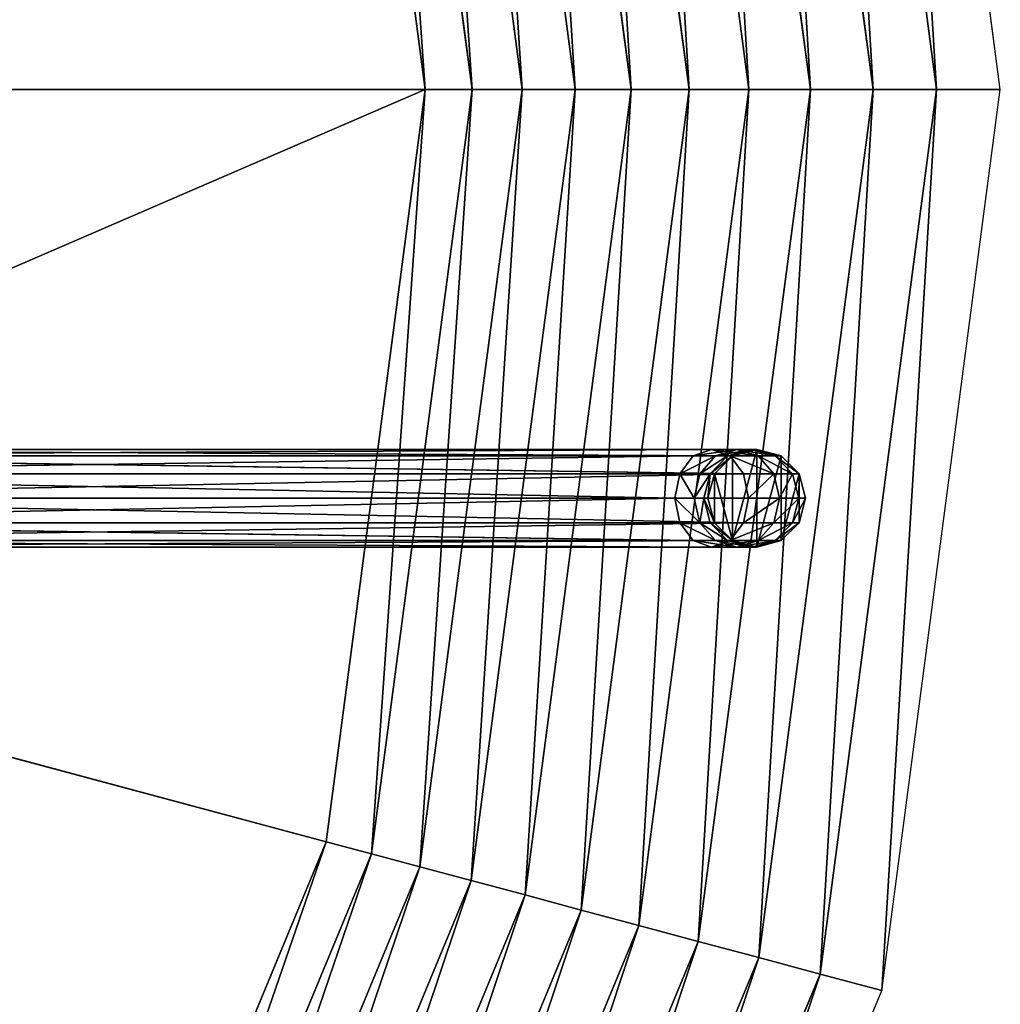
# Model space of a CAD drawing. Units: millimetres. Extents: x -3140 to 1140, y -2140 to 2140.
# Drawn here: x 537 to 1140, y -562 to 43 of the extents above; entities that cross this region are included whole.
import ezdxf

# ---------------------------------------------------------------- set-up
doc = ezdxf.new("R2010")
doc.units = ezdxf.units.MM
doc.layers.get('0').update_dxf_attribs({"true_color": 0xffffff})
doc.layers.add('teren', color=7, linetype='Continuous', true_color=0x664400)

# ---------------------------------------------------------------- blocks, each defined once
blk = doc.blocks.new('Grupa#1')
at = {"color": 87, "true_color": 0x556b2f}
for p, q in [((2139949, 0, 1000000), (2067032, 553860, 1000000)), ((2100720, 0, 1001541), (2029140, 543706, 1001541)), ((2061732, 0, 1006156), (1991480, 533616, 1006156)), ((2023227, 0, 1013815), (1954287, 523650, 1013815)), ((1985441, 0, 1024472), (1917789, 513870, 1024472)), ((1948608, 0, 1038060), (1882211, 504337, 1038060)), ((1912954, 0, 1054497), (1847772, 495109, 1054497)), ((1878700, 0, 1073680), (1814685, 486243, 1073680)), ((1846057, 0, 1095492), (1783154, 477795, 1095492)), ((1815226, 0, 1119797), (1753373, 469815, 1119797)), ((1786396, 0, 1146447), (1725526, 462353, 1146447)), ((1141421, 0, 1791421), (1786396, 0, 1146447)), ((1725526, -462353, 1146447), (1786396, 0, 1146447)), ((1753373, -469815, 1119797), (1815226, 0, 1119797)), ((1783154, -477795, 1095492), (1846057, 0, 1095492)), ((1786396, 0, 1146447), (1815226, 0, 1119797)), ((1814685, -486243, 1073680), (1878700, 0, 1073680)), ((1815226, 0, 1119797), (1846057, 0, 1095492)), ((1846057, 0, 1095492), (1878700, 0, 1073680)), ((1847772, -495109, 1054497), (1912954, 0, 1054497)), ((1878700, 0, 1073680), (1912954, 0, 1054497)), ((1882211, -504337, 1038060), (1948608, 0, 1038060)), ((1912954, 0, 1054497), (1948608, 0, 1038060)), ((1917789, -513870, 1024472), (1985441, 0, 1024472)), ((1948608, 0, 1038060), (1985441, 0, 1024472)), ((1954287, -523650, 1013815), (2023227, 0, 1013815)), ((1985441, 0, 1024472), (2023227, 0, 1013815)), ((1991480, -533616, 1006156), (2061732, 0, 1006156)), ((2023227, 0, 1013815), (2061732, 0, 1006156)), ((2029140, -543706, 1001541), (2100720, 0, 1001541)), ((2061732, 0, 1006156), (2100720, 0, 1001541)), ((2067032, -553860, 1000000), (2139949, 0, 1000000)), ((2100720, 0, 1001541), (2139949, 0, 1000000)), ((1725526, -462353, 1146447), (1102528, -295422, 1791421)), ((1547064, -893198, 1146447), (1725526, -462353, 1146447)), ((1753373, -469815, 1119797), (1725526, -462353, 1146447)), ((1572031, -907613, 1119797), (1753373, -469815, 1119797)), ((1783154, -477795, 1095492), (1753373, -469815, 1119797)), ((1598732, -923028, 1095492), (1783154, -477795, 1095492)), ((1814685, -486243, 1073680), (1783154, -477795, 1095492)), ((1627002, -939350, 1073680), (1814685, -486243, 1073680)), ((1847772, -495109, 1054497), (1814685, -486243, 1073680)), ((1656667, -956477, 1054497), (1847772, -495109, 1054497)), ((1882211, -504337, 1038060), (1847772, -495109, 1054497)), ((1687544, -974304, 1038060), (1882211, -504337, 1038060)), ((1917789, -513870, 1024472), (1882211, -504337, 1038060)), ((1719442, -992721, 1024472), (1917789, -513870, 1024472)), ((1954287, -523650, 1013815), (1917789, -513870, 1024472)), ((1752166, -1011614, 1013815), (1954287, -523650, 1013815)), ((1991480, -533616, 1006156), (1954287, -523650, 1013815)), ((1785512, -1030866, 1006156), (1991480, -533616, 1006156)), ((2029140, -543706, 1001541), (1991480, -533616, 1006156)), ((1819277, -1050360, 1001541), (2029140, -543706, 1001541)), ((2067032, -553860, 1000000), (2029140, -543706, 1001541)), ((1853250, -1069975, 1000000), (2067032, -553860, 1000000))]:
    blk.add_line(p, q, dxfattribs=at)
mesh = blk.add_polyface(dxfattribs=at)
corners = [(2100720, 0, 1001541), (2067032, 553860, 1000000), (2029140, 543706, 1001541), (2139949, 0, 1000000)]
mesh.append_faces([[corners[k] for k in face] for face in [(0, 1, 2), (1, 0, 3)]], dxfattribs={"vtx0": -1, "color": 87})
mesh = blk.add_polyface(dxfattribs=at)
corners = [(2061732, 0, 1006156), (2029140, 543706, 1001541), (1991480, 533616, 1006156), (2100720, 0, 1001541)]
mesh.append_faces([[corners[k] for k in face] for face in [(0, 1, 2), (1, 0, 3)]], dxfattribs={"vtx0": -1, "color": 87})
mesh = blk.add_polyface(dxfattribs=at)
corners = [(2023227, 0, 1013815), (1991480, 533616, 1006156), (1954287, 523650, 1013815), (2061732, 0, 1006156)]
mesh.append_faces([[corners[k] for k in face] for face in [(0, 1, 2), (1, 0, 3)]], dxfattribs={"vtx0": -1, "color": 87})
mesh = blk.add_polyface(dxfattribs=at)
corners = [(1985441, 0, 1024472), (1954287, 523650, 1013815), (1917789, 513870, 1024472), (2023227, 0, 1013815)]
mesh.append_faces([[corners[k] for k in face] for face in [(0, 1, 2), (1, 0, 3)]], dxfattribs={"vtx0": -1, "color": 87})
mesh = blk.add_polyface(dxfattribs=at)
corners = [(1948608, 0, 1038060), (1917789, 513870, 1024472), (1882211, 504337, 1038060), (1985441, 0, 1024472)]
mesh.append_faces([[corners[k] for k in face] for face in [(0, 1, 2), (1, 0, 3)]], dxfattribs={"vtx0": -1, "color": 87})
mesh = blk.add_polyface(dxfattribs=at)
corners = [(1912954, 0, 1054497), (1882211, 504337, 1038060), (1847772, 495109, 1054497), (1948608, 0, 1038060)]
mesh.append_faces([[corners[k] for k in face] for face in [(0, 1, 2), (1, 0, 3)]], dxfattribs={"vtx0": -1, "color": 87})
mesh = blk.add_polyface(dxfattribs=at)
corners = [(1878700, 0, 1073680), (1847772, 495109, 1054497), (1814685, 486243, 1073680), (1912954, 0, 1054497)]
mesh.append_faces([[corners[k] for k in face] for face in [(0, 1, 2), (1, 0, 3)]], dxfattribs={"vtx0": -1, "color": 87})
mesh = blk.add_polyface(dxfattribs=at)
corners = [(1846057, 0, 1095492), (1814685, 486243, 1073680), (1783154, 477795, 1095492), (1878700, 0, 1073680)]
mesh.append_faces([[corners[k] for k in face] for face in [(0, 1, 2), (1, 0, 3)]], dxfattribs={"vtx0": -1, "color": 87})
mesh = blk.add_polyface(dxfattribs=at)
corners = [(1815226, 0, 1119797), (1783154, 477795, 1095492), (1753373, 469815, 1119797), (1846057, 0, 1095492)]
mesh.append_faces([[corners[k] for k in face] for face in [(0, 1, 2), (1, 0, 3)]], dxfattribs={"vtx0": -1, "color": 87})
mesh = blk.add_polyface(dxfattribs=at)
corners = [(1786396, 0, 1146447), (1753373, 469815, 1119797), (1725526, 462353, 1146447), (1815226, 0, 1119797)]
mesh.append_faces([[corners[k] for k in face] for face in [(0, 1, 2), (1, 0, 3)]], dxfattribs={"vtx0": -1, "color": 87})
mesh = blk.add_polyface(dxfattribs=at)
corners = [(1725526, 462353, 1146447), (1141421, 0, 1791421), (1786396, 0, 1146447), (1102528, 295422, 1791421)]
mesh.append_faces([[corners[k] for k in face] for face in [(0, 1, 2), (1, 0, 3)]], dxfattribs={"vtx0": -1, "color": 87})
mesh = blk.add_polyface(dxfattribs=at)
corners = [(1786396, 0, 1146447), (1102528, -295422, 1791421), (1725526, -462353, 1146447), (1141421, 0, 1791421)]
mesh.append_faces([[corners[k] for k in face] for face in [(0, 1, 2), (1, 0, 3)]], dxfattribs={"vtx0": -1, "color": 87})
mesh = blk.add_polyface(dxfattribs=at)
corners = [(1753373, -469815, 1119797), (1786396, 0, 1146447), (1725526, -462353, 1146447), (1815226, 0, 1119797)]
mesh.append_faces([[corners[k] for k in face] for face in [(0, 1, 2), (1, 0, 3)]], dxfattribs={"vtx0": -1, "color": 87})
mesh = blk.add_polyface(dxfattribs=at)
corners = [(1783154, -477795, 1095492), (1815226, 0, 1119797), (1753373, -469815, 1119797), (1846057, 0, 1095492)]
mesh.append_faces([[corners[k] for k in face] for face in [(0, 1, 2), (1, 0, 3)]], dxfattribs={"vtx0": -1, "color": 87})
mesh = blk.add_polyface(dxfattribs=at)
corners = [(1814685, -486243, 1073680), (1846057, 0, 1095492), (1783154, -477795, 1095492), (1878700, 0, 1073680)]
mesh.append_faces([[corners[k] for k in face] for face in [(0, 1, 2), (1, 0, 3)]], dxfattribs={"vtx0": -1, "color": 87})
mesh = blk.add_polyface(dxfattribs=at)
corners = [(1847772, -495109, 1054497), (1878700, 0, 1073680), (1814685, -486243, 1073680), (1912954, 0, 1054497)]
mesh.append_faces([[corners[k] for k in face] for face in [(0, 1, 2), (1, 0, 3)]], dxfattribs={"vtx0": -1, "color": 87})
mesh = blk.add_polyface(dxfattribs=at)
corners = [(1882211, -504337, 1038060), (1912954, 0, 1054497), (1847772, -495109, 1054497), (1948608, 0, 1038060)]
mesh.append_faces([[corners[k] for k in face] for face in [(0, 1, 2), (1, 0, 3)]], dxfattribs={"vtx0": -1, "color": 87})
mesh = blk.add_polyface(dxfattribs=at)
corners = [(1917789, -513870, 1024472), (1948608, 0, 1038060), (1882211, -504337, 1038060), (1985441, 0, 1024472)]
mesh.append_faces([[corners[k] for k in face] for face in [(0, 1, 2), (1, 0, 3)]], dxfattribs={"vtx0": -1, "color": 87})
mesh = blk.add_polyface(dxfattribs=at)
corners = [(1954287, -523650, 1013815), (1985441, 0, 1024472), (1917789, -513870, 1024472), (2023227, 0, 1013815)]
mesh.append_faces([[corners[k] for k in face] for face in [(0, 1, 2), (1, 0, 3)]], dxfattribs={"vtx0": -1, "color": 87})
mesh = blk.add_polyface(dxfattribs=at)
corners = [(1991480, -533616, 1006156), (2023227, 0, 1013815), (1954287, -523650, 1013815), (2061732, 0, 1006156)]
mesh.append_faces([[corners[k] for k in face] for face in [(0, 1, 2), (1, 0, 3)]], dxfattribs={"vtx0": -1, "color": 87})
mesh = blk.add_polyface(dxfattribs=at)
corners = [(2029140, -543706, 1001541), (2061732, 0, 1006156), (1991480, -533616, 1006156), (2100720, 0, 1001541)]
mesh.append_faces([[corners[k] for k in face] for face in [(0, 1, 2), (1, 0, 3)]], dxfattribs={"vtx0": -1, "color": 87})
mesh = blk.add_polyface(dxfattribs=at)
corners = [(2067032, -553860, 1000000), (2100720, 0, 1001541), (2029140, -543706, 1001541), (2139949, 0, 1000000)]
mesh.append_faces([[corners[k] for k in face] for face in [(0, 1, 2), (1, 0, 3)]], dxfattribs={"vtx0": -1, "color": 87})
mesh = blk.add_polyface(dxfattribs=at)
corners = [(1547064, -893198, 1146447), (1102528, -295422, 1791421), (988500, -570711, 1791421), (1725526, -462353, 1146447)]
mesh.append_faces([[corners[k] for k in face] for face in [(0, 1, 2), (1, 0, 3)]], dxfattribs={"vtx0": -1, "color": 87})
mesh = blk.add_polyface(dxfattribs=at)
corners = [(1572031, -907613, 1119797), (1725526, -462353, 1146447), (1547064, -893198, 1146447), (1753373, -469815, 1119797)]
mesh.append_faces([[corners[k] for k in face] for face in [(0, 1, 2), (1, 0, 3)]], dxfattribs={"vtx0": -1, "color": 87})
mesh = blk.add_polyface(dxfattribs=at)
corners = [(1598732, -923028, 1095492), (1753373, -469815, 1119797), (1572031, -907613, 1119797), (1783154, -477795, 1095492)]
mesh.append_faces([[corners[k] for k in face] for face in [(0, 1, 2), (1, 0, 3)]], dxfattribs={"vtx0": -1, "color": 87})
mesh = blk.add_polyface(dxfattribs=at)
corners = [(1627002, -939350, 1073680), (1783154, -477795, 1095492), (1598732, -923028, 1095492), (1814685, -486243, 1073680)]
mesh.append_faces([[corners[k] for k in face] for face in [(0, 1, 2), (1, 0, 3)]], dxfattribs={"vtx0": -1, "color": 87})
mesh = blk.add_polyface(dxfattribs=at)
corners = [(1656667, -956477, 1054497), (1814685, -486243, 1073680), (1627002, -939350, 1073680), (1847772, -495109, 1054497)]
mesh.append_faces([[corners[k] for k in face] for face in [(0, 1, 2), (1, 0, 3)]], dxfattribs={"vtx0": -1, "color": 87})
mesh = blk.add_polyface(dxfattribs=at)
corners = [(1687544, -974304, 1038060), (1847772, -495109, 1054497), (1656667, -956477, 1054497), (1882211, -504337, 1038060)]
mesh.append_faces([[corners[k] for k in face] for face in [(0, 1, 2), (1, 0, 3)]], dxfattribs={"vtx0": -1, "color": 87})
mesh = blk.add_polyface(dxfattribs=at)
corners = [(1719442, -992721, 1024472), (1882211, -504337, 1038060), (1687544, -974304, 1038060), (1917789, -513870, 1024472)]
mesh.append_faces([[corners[k] for k in face] for face in [(0, 1, 2), (1, 0, 3)]], dxfattribs={"vtx0": -1, "color": 87})
mesh = blk.add_polyface(dxfattribs=at)
corners = [(1752166, -1011614, 1013815), (1917789, -513870, 1024472), (1719442, -992721, 1024472), (1954287, -523650, 1013815)]
mesh.append_faces([[corners[k] for k in face] for face in [(0, 1, 2), (1, 0, 3)]], dxfattribs={"vtx0": -1, "color": 87})
mesh = blk.add_polyface(dxfattribs=at)
corners = [(1785512, -1030866, 1006156), (1954287, -523650, 1013815), (1752166, -1011614, 1013815), (1991480, -533616, 1006156)]
mesh.append_faces([[corners[k] for k in face] for face in [(0, 1, 2), (1, 0, 3)]], dxfattribs={"vtx0": -1, "color": 87})
mesh = blk.add_polyface(dxfattribs=at)
corners = [(1819277, -1050360, 1001541), (1991480, -533616, 1006156), (1785512, -1030866, 1006156), (2029140, -543706, 1001541)]
mesh.append_faces([[corners[k] for k in face] for face in [(0, 1, 2), (1, 0, 3)]], dxfattribs={"vtx0": -1, "color": 87})
mesh = blk.add_polyface(dxfattribs=at)
corners = [(1853250, -1069975, 1000000), (2029140, -543706, 1001541), (1819277, -1050360, 1001541), (2067032, -553860, 1000000)]
mesh.append_faces([[corners[k] for k in face] for face in [(0, 1, 2), (1, 0, 3)]], dxfattribs={"vtx0": -1, "color": 87})
blk = doc.blocks.new('Grupa#17')
for p, q in [((774.81, 15, 1117.67), (1538.31, 25.98, 387)), ((801.89, 25.98, 1148.55), (1569.19, 15, 414.08)), ((1538.31, -25.98, 387), (774.81, -15, 1117.67)), ((1569.19, -15, 414.08), (801.89, -25.98, 1148.55))]:
    blk.add_line(p, q)
at = {"color": 9, "true_color": 0xb0c4de}
for p, q in [((1538.31, 25.98, 387), (782.07, 25.98, 1125.95)), ((1549.61, 30, 396.92), (791.98, 30, 1137.25)), ((1560.92, 25.98, 406.83), (801.89, 25.98, 1148.55)), ((1538.31, 25.98, 387), (1530.04, 15, 379.75)), ((1549.61, 30, 396.92), (1538.31, 25.98, 387)), ((1551.98, 25.98, 369.19), (1538.31, 25.98, 387)), ((1551.98, 25.98, 369.19), (1542.39, 15, 363.65)), ((1559.43, 25.98, 351.2), (1548.74, 15, 348.33)), ((1565.08, 30, 376.76), (1549.61, 30, 396.92)), ((1560.92, 25.98, 406.83), (1549.61, 30, 396.92)), ((1562.37, 25.98), (1551.38, 15)), ((1562.37, 25.98, 328.94), (1551.38, 15, 328.22)), ((1565.08, 30, 376.76), (1551.98, 25.98, 369.19)), ((1559.43, 25.98, 351.2), (1551.98, 25.98, 369.19)), ((1574.05, 30, 355.11), (1559.43, 25.98, 351.2)), ((1562.37, 25.98, 328.94), (1559.43, 25.98, 351.2)), ((1578.19, 25.98, 384.32), (1560.92, 25.98, 406.83)), ((1569.19, 15, 414.08), (1560.92, 25.98, 406.83)), ((1577.37, 30), (1562.37, 25.98)), ((1577.37, 30, 329.92), (1562.37, 25.98, 328.94)), ((1562.37, 25.98), (1562.37, 25.98, 328.94)), ((1574.05, 30, 355.11), (1565.08, 30, 376.76)), ((1578.19, 25.98, 384.32), (1565.08, 30, 376.76)), ((1577.37, 30, 329.92), (1574.05, 30, 355.11)), ((1588.66, 25.98, 359.03), (1574.05, 30, 355.11)), ((1592.37, 25.98), (1577.37, 30)), ((1577.37, 30), (1577.37, 30, 329.92)), ((1592.37, 25.98, 330.9), (1577.37, 30, 329.92)), ((1588.66, 25.98, 359.03), (1578.19, 25.98, 384.32)), ((1587.78, 15, 389.86), (1578.19, 25.98, 384.32)), ((1592.37, 25.98, 330.9), (1588.66, 25.98, 359.03)), ((1599.36, 15, 361.89), (1588.66, 25.98, 359.03)), ((1603.35, 15), (1592.37, 25.98)), ((1592.37, 25.98), (1592.37, 25.98, 330.9)), ((1603.35, 15, 331.62), (1592.37, 25.98, 330.9)), ((1530.04, 15, 379.75), (774.81, 15, 1117.67)), ((1569.19, 15, 414.08), (809.15, 15, 1156.82)), ((1530.04, 15, 379.75), (1527.01, 0, 377.09)), ((1542.39, 15, 363.65), (1530.04, 15, 379.75)), ((1542.39, 15, 363.65), (1538.88, 0, 361.63)), ((1548.74, 15, 348.33), (1542.39, 15, 363.65)), ((1548.74, 15, 348.33), (1544.82, 0, 347.28)), ((1551.38, 15), (1547.37, 0)), ((1551.38, 15, 328.22), (1547.37, 0, 327.95)), ((1551.38, 15, 328.22), (1548.74, 15, 348.33)), ((1551.38, 15), (1551.38, 15, 328.22)), ((1587.78, 15, 389.86), (1569.19, 15, 414.08)), ((1572.22, 0, 416.74), (1569.19, 15, 414.08)), ((1599.36, 15, 361.89), (1587.78, 15, 389.86)), ((1591.29, 0, 391.89), (1587.78, 15, 389.86)), ((1603.35, 15, 331.62), (1599.36, 15, 361.89)), ((1603.28, 0, 362.94), (1599.36, 15, 361.89)), ((1607.37, 0), (1603.35, 15)), ((1603.35, 15), (1603.35, 15, 331.62)), ((1607.37, 0, 331.89), (1603.35, 15, 331.62)), ((772.16, 0, 1114.65), (1527.01, 0, 377.09)), ((1572.22, 0, 416.74), (811.8, 0, 1159.85)), ((1527.01, 0, 377.09), (1538.88, 0, 361.63)), ((1527.01, 0, 377.09), (1530.04, -15, 379.75)), ((1538.88, 0, 361.63), (1544.82, 0, 347.28)), ((1538.88, 0, 361.63), (1542.39, -15, 363.65)), ((1547.37, 0), (1551.38, -15)), ((1547.37, 0, 327.95), (1547.37, 0)), ((1569.19, -15, 414.08), (1572.22, 0, 416.74)), ((1587.78, -15, 389.86), (1591.29, 0, 391.89)), ((1603.35, -15), (1607.37, 0)), ((1607.37, 0), (1607.37, 0, 331.89)), ((1544.82, 0, 347.28), (1547.37, 0, 327.95)), ((1544.82, 0, 347.28), (1548.74, -15, 348.33)), ((1547.37, 0, 327.95), (1551.38, -15, 328.22)), ((1599.36, -15, 361.89), (1603.28, 0, 362.94)), ((1603.35, -15, 331.62), (1607.37, 0, 331.89)), ((1530.04, -15, 379.75), (774.81, -15, 1117.67)), ((1569.19, -15, 414.08), (809.15, -15, 1156.82)), ((1542.39, -15, 363.65), (1530.04, -15, 379.75)), ((1530.04, -15, 379.75), (1538.31, -25.98, 387)), ((1548.74, -15, 348.33), (1542.39, -15, 363.65)), ((1542.39, -15, 363.65), (1551.98, -25.98, 369.19)), ((1551.38, -15, 328.22), (1548.74, -15, 348.33)), ((1548.74, -15, 348.33), (1559.43, -25.98, 351.2)), ((1551.38, -15), (1562.37, -25.98)), ((1551.38, -15), (1551.38, -15, 328.22)), ((1551.38, -15, 328.22), (1562.37, -25.98, 328.94)), ((1560.92, -25.98, 406.83), (1569.19, -15, 414.08)), ((1587.78, -15, 389.86), (1569.19, -15, 414.08)), ((1578.19, -25.98, 384.32), (1587.78, -15, 389.86)), ((1599.36, -15, 361.89), (1587.78, -15, 389.86)), ((1588.66, -25.98, 359.03), (1599.36, -15, 361.89)), ((1592.37, -25.98), (1603.35, -15)), ((1592.37, -25.98, 330.9), (1603.35, -15, 331.62)), ((1603.35, -15, 331.62), (1599.36, -15, 361.89)), ((1603.35, -15), (1603.35, -15, 331.62)), ((1538.31, -25.98, 387), (782.07, -25.98, 1125.95)), ((1549.61, -30, 396.92), (791.98, -30, 1137.25)), ((1560.92, -25.98, 406.83), (801.89, -25.98, 1148.55)), ((1551.98, -25.98, 369.19), (1538.31, -25.98, 387)), ((1538.31, -25.98, 387), (1549.61, -30, 396.92)), ((1549.61, -30, 396.92), (1560.92, -25.98, 406.83)), ((1565.08, -30, 376.76), (1549.61, -30, 396.92)), ((1559.43, -25.98, 351.2), (1551.98, -25.98, 369.19)), ((1551.98, -25.98, 369.19), (1565.08, -30, 376.76)), ((1562.37, -25.98, 328.94), (1559.43, -25.98, 351.2)), ((1559.43, -25.98, 351.2), (1574.05, -30, 355.11)), ((1578.19, -25.98, 384.32), (1560.92, -25.98, 406.83)), ((1562.37, -25.98), (1577.37, -30)), ((1562.37, -25.98), (1562.37, -25.98, 328.94)), ((1562.37, -25.98, 328.94), (1577.37, -30, 329.92)), ((1565.08, -30, 376.76), (1578.19, -25.98, 384.32)), ((1574.05, -30, 355.11), (1565.08, -30, 376.76)), ((1574.05, -30, 355.11), (1588.66, -25.98, 359.03)), ((1577.37, -30, 329.92), (1574.05, -30, 355.11)), ((1577.37, -30), (1592.37, -25.98)), ((1577.37, -30, 329.92), (1592.37, -25.98, 330.9)), ((1577.37, -30), (1577.37, -30, 329.92)), ((1588.66, -25.98, 359.03), (1578.19, -25.98, 384.32)), ((1592.37, -25.98, 330.9), (1588.66, -25.98, 359.03)), ((1592.37, -25.98), (1592.37, -25.98, 330.9))]:
    blk.add_line(p, q, dxfattribs=at)
at = {"color": 9, "true_color": 0xb0c4de, "extrusion": (-3.75996e-16, -1, 5.44846e-16)}
blk.add_arc((1487.37, 331.89), 120, 0, 45, dxfattribs=at)
at = {"color": 9, "true_color": 0xb0c4de}
mesh = blk.add_polyface(dxfattribs=at)
corners = [(774.81, 15, 1117.67), (1538.31, 25.98, 387), (1530.04, 15, 379.75)]
mesh.append_faces([[corners[k] for k in face] for face in [(0, 1, 2)]], dxfattribs={"color": 9})
mesh = blk.add_polyface(dxfattribs=at)
corners = [(782.07, 25.98, 1125.95), (1538.31, 25.98, 387), (774.81, 15, 1117.67)]
mesh.append_faces([[corners[k] for k in face] for face in [(0, 1, 2)]], dxfattribs={"color": 9})
mesh = blk.add_polyface(dxfattribs=at)
corners = [(782.07, 25.98, 1125.95), (1549.61, 30, 396.92), (1538.31, 25.98, 387), (791.98, 30, 1137.25)]
mesh.append_faces([[corners[k] for k in face] for face in [(0, 1, 2), (1, 0, 3)]], dxfattribs={"vtx0": -1, "color": 9})
mesh = blk.add_polyface(dxfattribs=at)
corners = [(791.98, 30, 1137.25), (1560.92, 25.98, 406.83), (1549.61, 30, 396.92), (801.89, 25.98, 1148.55)]
mesh.append_faces([[corners[k] for k in face] for face in [(0, 1, 2), (1, 0, 3)]], dxfattribs={"vtx0": -1, "color": 9})
mesh = blk.add_polyface(dxfattribs=at)
corners = [(801.89, 25.98, 1148.55), (1569.19, 15, 414.08), (1560.92, 25.98, 406.83)]
mesh.append_faces([[corners[k] for k in face] for face in [(0, 1, 2)]], dxfattribs={"color": 9})
mesh = blk.add_polyface(dxfattribs=at)
corners = [(809.15, 15, 1156.82), (1569.19, 15, 414.08), (801.89, 25.98, 1148.55)]
mesh.append_faces([[corners[k] for k in face] for face in [(0, 1, 2)]], dxfattribs={"color": 9})
mesh = blk.add_polyface(dxfattribs=at)
corners = [(1530.04, 15, 379.75), (1551.98, 25.98, 369.19), (1542.39, 15, 363.65), (1538.31, 25.98, 387)]
mesh.append_faces([[corners[k] for k in face] for face in [(0, 1, 2), (1, 0, 3)]], dxfattribs={"vtx0": -1, "color": 9})
mesh = blk.add_polyface(dxfattribs=at)
corners = [(1538.31, 25.98, 387), (1565.08, 30, 376.76), (1551.98, 25.98, 369.19), (1549.61, 30, 396.92)]
mesh.append_faces([[corners[k] for k in face] for face in [(0, 1, 2), (1, 0, 3)]], dxfattribs={"vtx0": -1, "color": 9})
mesh = blk.add_polyface(dxfattribs=at)
corners = [(1542.39, 15, 363.65), (1559.43, 25.98, 351.2), (1548.74, 15, 348.33), (1551.98, 25.98, 369.19)]
mesh.append_faces([[corners[k] for k in face] for face in [(0, 1, 2), (1, 0, 3)]], dxfattribs={"vtx0": -1, "color": 9})
mesh = blk.add_polyface(dxfattribs=at)
corners = [(1551.38, 15), (1551.38, -15), (1547.37, 0), (1562.37, -25.98), (1562.37, 25.98), (1577.37, 30), (1577.37, -30), (1592.37, 25.98), (1592.37, -25.98), (1603.35, 15), (1603.35, -15), (1607.37, 0)]
mesh.append_faces([[corners[k] for k in face] for face in [(0, 1, 2), (10, 9, 11)]], dxfattribs={"vtx0": -1, "color": 9})
mesh.append_faces([[corners[k] for k in face] for face in [(1, 0, 3), (3, 5, 6), (6, 7, 8), (8, 9, 10)]], dxfattribs={"vtx0": -1, "vtx1": -1, "color": 9})
mesh.append_faces([[corners[k] for k in face] for face in [(3, 0, 4), (3, 4, 5), (6, 5, 7), (8, 7, 9)]], dxfattribs={"vtx0": -1, "vtx2": -1, "color": 9})
mesh = blk.add_polyface(dxfattribs=at)
corners = [(1548.74, 15, 348.33), (1562.37, 25.98, 328.94), (1551.38, 15, 328.22), (1559.43, 25.98, 351.2)]
mesh.append_faces([[corners[k] for k in face] for face in [(0, 1, 2), (1, 0, 3)]], dxfattribs={"vtx0": -1, "color": 9})
mesh = blk.add_polyface(dxfattribs=at)
corners = [(1549.61, 30, 396.92), (1578.19, 25.98, 384.32), (1565.08, 30, 376.76), (1560.92, 25.98, 406.83)]
mesh.append_faces([[corners[k] for k in face] for face in [(0, 1, 2), (1, 0, 3)]], dxfattribs={"vtx0": -1, "color": 9})
mesh = blk.add_polyface(dxfattribs=at)
corners = [(1562.37, 25.98, 328.94), (1551.38, 15), (1551.38, 15, 328.22), (1562.37, 25.98)]
mesh.append_faces([[corners[k] for k in face] for face in [(0, 1, 2), (1, 0, 3)]], dxfattribs={"vtx0": -1, "color": 9})
mesh = blk.add_polyface(dxfattribs=at)
corners = [(1551.98, 25.98, 369.19), (1574.05, 30, 355.11), (1559.43, 25.98, 351.2), (1565.08, 30, 376.76)]
mesh.append_faces([[corners[k] for k in face] for face in [(0, 1, 2), (1, 0, 3)]], dxfattribs={"vtx0": -1, "color": 9})
mesh = blk.add_polyface(dxfattribs=at)
corners = [(1559.43, 25.98, 351.2), (1577.37, 30, 329.92), (1562.37, 25.98, 328.94), (1574.05, 30, 355.11)]
mesh.append_faces([[corners[k] for k in face] for face in [(0, 1, 2), (1, 0, 3)]], dxfattribs={"vtx0": -1, "color": 9})
mesh = blk.add_polyface(dxfattribs=at)
corners = [(1560.92, 25.98, 406.83), (1587.78, 15, 389.86), (1578.19, 25.98, 384.32), (1569.19, 15, 414.08)]
mesh.append_faces([[corners[k] for k in face] for face in [(0, 1, 2), (1, 0, 3)]], dxfattribs={"vtx0": -1, "color": 9})
mesh = blk.add_polyface(dxfattribs=at)
corners = [(1562.37, 25.98, 328.94), (1577.37, 30), (1562.37, 25.98), (1577.37, 30, 329.92)]
mesh.append_faces([[corners[k] for k in face] for face in [(0, 1, 2), (1, 0, 3)]], dxfattribs={"vtx0": -1, "color": 9})
mesh = blk.add_polyface(dxfattribs=at)
corners = [(1565.08, 30, 376.76), (1588.66, 25.98, 359.03), (1574.05, 30, 355.11), (1578.19, 25.98, 384.32)]
mesh.append_faces([[corners[k] for k in face] for face in [(0, 1, 2), (1, 0, 3)]], dxfattribs={"vtx0": -1, "color": 9})
mesh = blk.add_polyface(dxfattribs=at)
corners = [(1574.05, 30, 355.11), (1592.37, 25.98, 330.9), (1577.37, 30, 329.92), (1588.66, 25.98, 359.03)]
mesh.append_faces([[corners[k] for k in face] for face in [(0, 1, 2), (1, 0, 3)]], dxfattribs={"vtx0": -1, "color": 9})
mesh = blk.add_polyface(dxfattribs=at)
corners = [(1577.37, 30, 329.92), (1592.37, 25.98), (1577.37, 30), (1592.37, 25.98, 330.9)]
mesh.append_faces([[corners[k] for k in face] for face in [(0, 1, 2), (1, 0, 3)]], dxfattribs={"vtx0": -1, "color": 9})
mesh = blk.add_polyface(dxfattribs=at)
corners = [(1578.19, 25.98, 384.32), (1599.36, 15, 361.89), (1588.66, 25.98, 359.03), (1587.78, 15, 389.86)]
mesh.append_faces([[corners[k] for k in face] for face in [(0, 1, 2), (1, 0, 3)]], dxfattribs={"vtx0": -1, "color": 9})
mesh = blk.add_polyface(dxfattribs=at)
corners = [(1588.66, 25.98, 359.03), (1603.35, 15, 331.62), (1592.37, 25.98, 330.9), (1599.36, 15, 361.89)]
mesh.append_faces([[corners[k] for k in face] for face in [(0, 1, 2), (1, 0, 3)]], dxfattribs={"vtx0": -1, "color": 9})
mesh = blk.add_polyface(dxfattribs=at)
corners = [(1592.37, 25.98, 330.9), (1603.35, 15), (1592.37, 25.98), (1603.35, 15, 331.62)]
mesh.append_faces([[corners[k] for k in face] for face in [(0, 1, 2), (1, 0, 3)]], dxfattribs={"vtx0": -1, "color": 9})
mesh = blk.add_polyface(dxfattribs=at)
corners = [(774.81, 15, 1117.67), (1527.01, 0, 377.09), (772.16, 0, 1114.65), (1530.04, 15, 379.75)]
mesh.append_faces([[corners[k] for k in face] for face in [(0, 1, 2), (1, 0, 3)]], dxfattribs={"vtx0": -1, "color": 9})
mesh = blk.add_polyface(dxfattribs=at)
corners = [(811.8, 0, 1159.85), (1569.19, 15, 414.08), (809.15, 15, 1156.82), (1572.22, 0, 416.74)]
mesh.append_faces([[corners[k] for k in face] for face in [(0, 1, 2), (1, 0, 3)]], dxfattribs={"vtx0": -1, "color": 9})
mesh = blk.add_polyface(dxfattribs=at)
corners = [(1530.04, 15, 379.75), (1538.88, 0, 361.63), (1527.01, 0, 377.09), (1542.39, 15, 363.65)]
mesh.append_faces([[corners[k] for k in face] for face in [(0, 1, 2), (1, 0, 3)]], dxfattribs={"vtx0": -1, "color": 9})
mesh = blk.add_polyface(dxfattribs=at)
corners = [(1538.88, 0, 361.63), (1548.74, 15, 348.33), (1544.82, 0, 347.28), (1542.39, 15, 363.65)]
mesh.append_faces([[corners[k] for k in face] for face in [(0, 1, 2), (1, 0, 3)]], dxfattribs={"vtx0": -1, "color": 9})
mesh = blk.add_polyface(dxfattribs=at)
corners = [(1548.74, 15, 348.33), (1547.37, 0, 327.95), (1544.82, 0, 347.28), (1551.38, 15, 328.22)]
mesh.append_faces([[corners[k] for k in face] for face in [(0, 1, 2), (1, 0, 3)]], dxfattribs={"vtx0": -1, "color": 9})
mesh = blk.add_polyface(dxfattribs=at)
corners = [(1551.38, 15, 328.22), (1547.37, 0), (1547.37, 0, 327.95), (1551.38, 15)]
mesh.append_faces([[corners[k] for k in face] for face in [(0, 1, 2), (1, 0, 3)]], dxfattribs={"vtx0": -1, "color": 9})
mesh = blk.add_polyface(dxfattribs=at)
corners = [(1587.78, 15, 389.86), (1572.22, 0, 416.74), (1591.29, 0, 391.89), (1569.19, 15, 414.08)]
mesh.append_faces([[corners[k] for k in face] for face in [(0, 1, 2), (1, 0, 3)]], dxfattribs={"vtx0": -1, "color": 9})
mesh = blk.add_polyface(dxfattribs=at)
corners = [(1599.36, 15, 361.89), (1591.29, 0, 391.89), (1603.28, 0, 362.94), (1587.78, 15, 389.86)]
mesh.append_faces([[corners[k] for k in face] for face in [(0, 1, 2), (1, 0, 3)]], dxfattribs={"vtx0": -1, "color": 9})
mesh = blk.add_polyface(dxfattribs=at)
corners = [(1603.35, 15, 331.62), (1603.28, 0, 362.94), (1607.37, 0, 331.89), (1599.36, 15, 361.89)]
mesh.append_faces([[corners[k] for k in face] for face in [(0, 1, 2), (1, 0, 3)]], dxfattribs={"vtx0": -1, "color": 9})
mesh = blk.add_polyface(dxfattribs=at)
corners = [(1607.37, 0), (1603.35, 15, 331.62), (1607.37, 0, 331.89), (1603.35, 15)]
mesh.append_faces([[corners[k] for k in face] for face in [(0, 1, 2), (1, 0, 3)]], dxfattribs={"vtx0": -1, "color": 9})
mesh = blk.add_polyface(dxfattribs=at)
corners = [(1527.01, 0, 377.09), (774.81, -15, 1117.67), (772.16, 0, 1114.65), (1530.04, -15, 379.75)]
mesh.append_faces([[corners[k] for k in face] for face in [(0, 1, 2), (1, 0, 3)]], dxfattribs={"vtx0": -1, "color": 9})
mesh = blk.add_polyface(dxfattribs=at)
corners = [(1569.19, -15, 414.08), (811.8, 0, 1159.85), (809.15, -15, 1156.82), (1572.22, 0, 416.74)]
mesh.append_faces([[corners[k] for k in face] for face in [(0, 1, 2), (1, 0, 3)]], dxfattribs={"vtx0": -1, "color": 9})
mesh = blk.add_polyface(dxfattribs=at)
corners = [(1527.01, 0, 377.09), (1542.39, -15, 363.65), (1530.04, -15, 379.75), (1538.88, 0, 361.63)]
mesh.append_faces([[corners[k] for k in face] for face in [(0, 1, 2), (1, 0, 3)]], dxfattribs={"vtx0": -1, "color": 9})
mesh = blk.add_polyface(dxfattribs=at)
corners = [(1542.39, -15, 363.65), (1544.82, 0, 347.28), (1548.74, -15, 348.33), (1538.88, 0, 361.63)]
mesh.append_faces([[corners[k] for k in face] for face in [(0, 1, 2), (1, 0, 3)]], dxfattribs={"vtx0": -1, "color": 9})
mesh = blk.add_polyface(dxfattribs=at)
corners = [(1547.37, 0, 327.95), (1551.38, -15), (1551.38, -15, 328.22), (1547.37, 0)]
mesh.append_faces([[corners[k] for k in face] for face in [(0, 1, 2), (1, 0, 3)]], dxfattribs={"vtx0": -1, "color": 9})
mesh = blk.add_polyface(dxfattribs=at)
corners = [(1591.29, 0, 391.89), (1569.19, -15, 414.08), (1587.78, -15, 389.86), (1572.22, 0, 416.74)]
mesh.append_faces([[corners[k] for k in face] for face in [(0, 1, 2), (1, 0, 3)]], dxfattribs={"vtx0": -1, "color": 9})
mesh = blk.add_polyface(dxfattribs=at)
corners = [(1603.28, 0, 362.94), (1587.78, -15, 389.86), (1599.36, -15, 361.89), (1591.29, 0, 391.89)]
mesh.append_faces([[corners[k] for k in face] for face in [(0, 1, 2), (1, 0, 3)]], dxfattribs={"vtx0": -1, "color": 9})
mesh = blk.add_polyface(dxfattribs=at)
corners = [(1603.35, -15), (1607.37, 0, 331.89), (1603.35, -15, 331.62), (1607.37, 0)]
mesh.append_faces([[corners[k] for k in face] for face in [(0, 1, 2), (1, 0, 3)]], dxfattribs={"vtx0": -1, "color": 9})
mesh = blk.add_polyface(dxfattribs=at)
corners = [(1544.82, 0, 347.28), (1551.38, -15, 328.22), (1548.74, -15, 348.33), (1547.37, 0, 327.95)]
mesh.append_faces([[corners[k] for k in face] for face in [(0, 1, 2), (1, 0, 3)]], dxfattribs={"vtx0": -1, "color": 9})
mesh = blk.add_polyface(dxfattribs=at)
corners = [(1607.37, 0, 331.89), (1599.36, -15, 361.89), (1603.35, -15, 331.62), (1603.28, 0, 362.94)]
mesh.append_faces([[corners[k] for k in face] for face in [(0, 1, 2), (1, 0, 3)]], dxfattribs={"vtx0": -1, "color": 9})
mesh = blk.add_polyface(dxfattribs=at)
corners = [(774.81, -15, 1117.67), (1530.04, -15, 379.75), (1538.31, -25.98, 387)]
mesh.append_faces([[corners[k] for k in face] for face in [(0, 1, 2)]], dxfattribs={"color": 9})
mesh = blk.add_polyface(dxfattribs=at)
corners = [(782.07, -25.98, 1125.95), (774.81, -15, 1117.67), (1538.31, -25.98, 387)]
mesh.append_faces([[corners[k] for k in face] for face in [(0, 1, 2)]], dxfattribs={"color": 9})
mesh = blk.add_polyface(dxfattribs=at)
corners = [(801.89, -25.98, 1148.55), (1560.92, -25.98, 406.83), (1569.19, -15, 414.08)]
mesh.append_faces([[corners[k] for k in face] for face in [(0, 1, 2)]], dxfattribs={"color": 9})
mesh = blk.add_polyface(dxfattribs=at)
corners = [(809.15, -15, 1156.82), (801.89, -25.98, 1148.55), (1569.19, -15, 414.08)]
mesh.append_faces([[corners[k] for k in face] for face in [(0, 1, 2)]], dxfattribs={"color": 9})
mesh = blk.add_polyface(dxfattribs=at)
corners = [(1551.98, -25.98, 369.19), (1530.04, -15, 379.75), (1542.39, -15, 363.65), (1538.31, -25.98, 387)]
mesh.append_faces([[corners[k] for k in face] for face in [(0, 1, 2), (1, 0, 3)]], dxfattribs={"vtx0": -1, "color": 9})
mesh = blk.add_polyface(dxfattribs=at)
corners = [(1559.43, -25.98, 351.2), (1542.39, -15, 363.65), (1548.74, -15, 348.33), (1551.98, -25.98, 369.19)]
mesh.append_faces([[corners[k] for k in face] for face in [(0, 1, 2), (1, 0, 3)]], dxfattribs={"vtx0": -1, "color": 9})
mesh = blk.add_polyface(dxfattribs=at)
corners = [(1562.37, -25.98, 328.94), (1548.74, -15, 348.33), (1551.38, -15, 328.22), (1559.43, -25.98, 351.2)]
mesh.append_faces([[corners[k] for k in face] for face in [(0, 1, 2), (1, 0, 3)]], dxfattribs={"vtx0": -1, "color": 9})
mesh = blk.add_polyface(dxfattribs=at)
corners = [(1562.37, -25.98, 328.94), (1551.38, -15), (1562.37, -25.98), (1551.38, -15, 328.22)]
mesh.append_faces([[corners[k] for k in face] for face in [(0, 1, 2), (1, 0, 3)]], dxfattribs={"vtx0": -1, "color": 9})
mesh = blk.add_polyface(dxfattribs=at)
corners = [(1587.78, -15, 389.86), (1560.92, -25.98, 406.83), (1578.19, -25.98, 384.32), (1569.19, -15, 414.08)]
mesh.append_faces([[corners[k] for k in face] for face in [(0, 1, 2), (1, 0, 3)]], dxfattribs={"vtx0": -1, "color": 9})
mesh = blk.add_polyface(dxfattribs=at)
corners = [(1599.36, -15, 361.89), (1578.19, -25.98, 384.32), (1588.66, -25.98, 359.03), (1587.78, -15, 389.86)]
mesh.append_faces([[corners[k] for k in face] for face in [(0, 1, 2), (1, 0, 3)]], dxfattribs={"vtx0": -1, "color": 9})
mesh = blk.add_polyface(dxfattribs=at)
corners = [(1603.35, -15, 331.62), (1588.66, -25.98, 359.03), (1592.37, -25.98, 330.9), (1599.36, -15, 361.89)]
mesh.append_faces([[corners[k] for k in face] for face in [(0, 1, 2), (1, 0, 3)]], dxfattribs={"vtx0": -1, "color": 9})
mesh = blk.add_polyface(dxfattribs=at)
corners = [(1592.37, -25.98), (1603.35, -15, 331.62), (1592.37, -25.98, 330.9), (1603.35, -15)]
mesh.append_faces([[corners[k] for k in face] for face in [(0, 1, 2), (1, 0, 3)]], dxfattribs={"vtx0": -1, "color": 9})
mesh = blk.add_polyface(dxfattribs=at)
corners = [(1549.61, -30, 396.92), (782.07, -25.98, 1125.95), (1538.31, -25.98, 387), (791.98, -30, 1137.25)]
mesh.append_faces([[corners[k] for k in face] for face in [(0, 1, 2), (1, 0, 3)]], dxfattribs={"vtx0": -1, "color": 9})
mesh = blk.add_polyface(dxfattribs=at)
corners = [(1560.92, -25.98, 406.83), (791.98, -30, 1137.25), (1549.61, -30, 396.92), (801.89, -25.98, 1148.55)]
mesh.append_faces([[corners[k] for k in face] for face in [(0, 1, 2), (1, 0, 3)]], dxfattribs={"vtx0": -1, "color": 9})
mesh = blk.add_polyface(dxfattribs=at)
corners = [(1565.08, -30, 376.76), (1538.31, -25.98, 387), (1551.98, -25.98, 369.19), (1549.61, -30, 396.92)]
mesh.append_faces([[corners[k] for k in face] for face in [(0, 1, 2), (1, 0, 3)]], dxfattribs={"vtx0": -1, "color": 9})
mesh = blk.add_polyface(dxfattribs=at)
corners = [(1578.19, -25.98, 384.32), (1549.61, -30, 396.92), (1565.08, -30, 376.76), (1560.92, -25.98, 406.83)]
mesh.append_faces([[corners[k] for k in face] for face in [(0, 1, 2), (1, 0, 3)]], dxfattribs={"vtx0": -1, "color": 9})
mesh = blk.add_polyface(dxfattribs=at)
corners = [(1574.05, -30, 355.11), (1551.98, -25.98, 369.19), (1559.43, -25.98, 351.2), (1565.08, -30, 376.76)]
mesh.append_faces([[corners[k] for k in face] for face in [(0, 1, 2), (1, 0, 3)]], dxfattribs={"vtx0": -1, "color": 9})
mesh = blk.add_polyface(dxfattribs=at)
corners = [(1577.37, -30, 329.92), (1559.43, -25.98, 351.2), (1562.37, -25.98, 328.94), (1574.05, -30, 355.11)]
mesh.append_faces([[corners[k] for k in face] for face in [(0, 1, 2), (1, 0, 3)]], dxfattribs={"vtx0": -1, "color": 9})
mesh = blk.add_polyface(dxfattribs=at)
corners = [(1577.37, -30, 329.92), (1562.37, -25.98), (1577.37, -30), (1562.37, -25.98, 328.94)]
mesh.append_faces([[corners[k] for k in face] for face in [(0, 1, 2), (1, 0, 3)]], dxfattribs={"vtx0": -1, "color": 9})
mesh = blk.add_polyface(dxfattribs=at)
corners = [(1588.66, -25.98, 359.03), (1565.08, -30, 376.76), (1574.05, -30, 355.11), (1578.19, -25.98, 384.32)]
mesh.append_faces([[corners[k] for k in face] for face in [(0, 1, 2), (1, 0, 3)]], dxfattribs={"vtx0": -1, "color": 9})
mesh = blk.add_polyface(dxfattribs=at)
corners = [(1592.37, -25.98, 330.9), (1574.05, -30, 355.11), (1577.37, -30, 329.92), (1588.66, -25.98, 359.03)]
mesh.append_faces([[corners[k] for k in face] for face in [(0, 1, 2), (1, 0, 3)]], dxfattribs={"vtx0": -1, "color": 9})
mesh = blk.add_polyface(dxfattribs=at)
corners = [(1592.37, -25.98, 330.9), (1577.37, -30), (1592.37, -25.98), (1577.37, -30, 329.92)]
mesh.append_faces([[corners[k] for k in face] for face in [(0, 1, 2), (1, 0, 3)]], dxfattribs={"vtx0": -1, "color": 9})

msp = doc.modelspace()

# ---------------------------------------------------------------- block references
msp.add_blockref('Grupa#17', (-587.12, -251.3, -33))
at = {"layer": 'teren', "xscale": 0.0009999999999999994, "yscale": 0.0009999999999999994, "zscale": 0.0009999999999999994}
msp.add_blockref('Grupa#1', (-1000, 0, -1000), dxfattribs=at)

doc.saveas('drawing.dxf')
